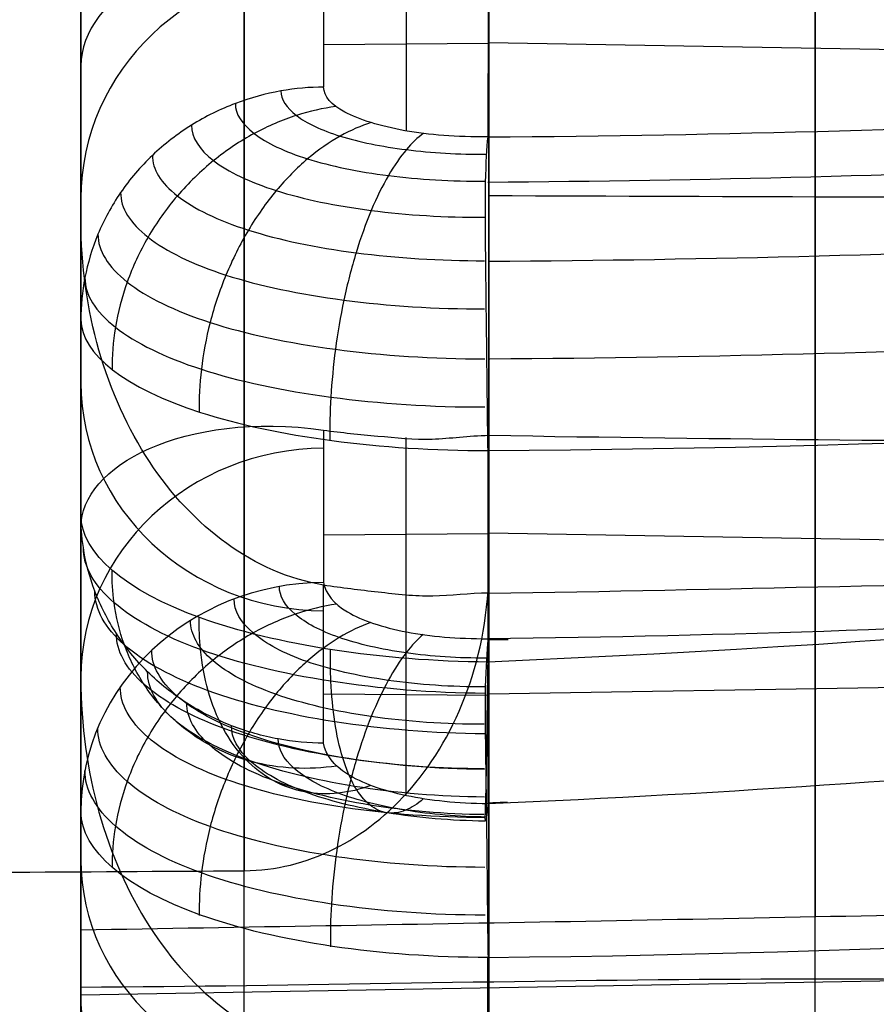
# Model space of a CAD drawing. Units: millimetres. Extents: x -71 to 44, y -121 to 98.
# Drawn here: x -39 to -38, y -52 to -50 of the extents above; entities that cross this region are included whole.
import ezdxf

# ---------------------------------------------------------------- set-up
doc = ezdxf.new("R2010")
doc.units = ezdxf.units.MM
doc.header["$MEASUREMENT"] = 0
doc.layers.add('1', color=7, linetype='Continuous')

# ---------------------------------------------------------------- blocks, each defined once
blk = doc.blocks.new('4_LINES_TRACK_DRIVER_FOR_CUST_1')
at = {"layer": '1'}
for p, q in [((-21.2072, 5.3091, 5.9315), (-27.3228, 5.3091, 6.7742)), ((-22.905, 5.3091, -4.1645), (-23.1021, 5.3091, -4.1373)), ((-22.546, 5.3091, 13.8463), (-22.9446, 5.3091, 14.7531)), ((-22.9017, 3.5091, -11.546), (-22.9329, 5.3091, -11.5417)), ((-22.6768, 5.3091, 14.7646), (-22.8569, 5.3091, 14.7894)), ((-22.7086, 5.3091, 14.8492), (-22.3603, 5.3091, 13.9219)), ((-22.3452, 5.3091, -14.9887), (-21.9835, 5.3091, -14.0666)), ((-21.7948, 5.3091, -14.1347), (-22.1055, 5.3091, -15.0752)), ((-22.5658, 4.8096, -14.7249), (-22.5642, 5.0117, -14.7256)), ((-22.3681, 4.8096, 14.8008), (-22.3697, 5.0117, 14.8002)), ((-21.7672, 4.8096, -15.0132), (-21.7689, 5.0117, -15.0127)), ((-22.6888, 4.9104, -15.041), (-22.4417, 4.9104, -14.4109)), ((-22.4881, 4.9104, 15.1181), (-22.2502, 4.9104, 14.4845)), ((-21.6616, 4.9104, -14.6908), (-21.8743, 4.9104, -15.3348)), ((-22.5366, 3.0949, -14.7324), (-22.5645, 4.8096, -14.7215)), ((-22.3955, 3.1019, 14.7892), (-22.3676, 4.8096, 14.7997)), ((-20.5198, 4.8091, 4.4052), (-22.2532, 4.8091, 4.3143)), ((-21.7948, 3.0983, -15.0017), (-21.7665, 4.8096, -15.0111)), ((-22.9978, 4.4091, -12.1279), (-22.8372, 4.4091, -10.9626)), ((-22.9978, 4.4091, -12.1279), (-19.6551, 4.4091, -14.455))]:
    blk.add_line(p, q, dxfattribs=at)
at = {"layer": '1', "extrusion": (5.00933e-12, 1, -1.08236e-11)}
blk.add_arc((16.8, 0, 5.3091), 14.9913, 62.22875, 67.46209, dxfattribs=at)
at = {"layer": '1', "extrusion": (6.2208e-12, 1, 1.48521e-11)}
blk.add_arc((16.8, 0, 5.3091), 14.9913, 290.22875, 295.46209, dxfattribs=at)
at = {"layer": '1', "extrusion": (-0.402341, 0, 0.91549)}
blk.add_arc((-5.0091, -15.0697, 22.2979), 0.3, 179.9991, 269.5, dxfattribs=at)
at = {"layer": '1', "extrusion": (-0.35159, -1.89356e-10, 0.936154)}
blk.add_arc((-5.0091, -16.0379, 21.8853), 0.3, 90.4999, 180.0002, dxfattribs=at)
at = {"layer": '1', "extrusion": (-0.35159, 0, 0.936154)}
blk.add_arc((-5.0091, -16.0379, 21.4173), 0.3, 90.4998, 180.001, dxfattribs=at)
at = {"layer": '1', "extrusion": (0.365127, 0, 0.930958)}
blk.add_arc((5.0091, 15.3296, -21.6684), 0.3, 359.9991, 89.5002, dxfattribs=at)
at = {"layer": '1', "extrusion": (3.37508e-12, 1, -8.91338e-12)}
blk.add_arc((16.8, 0, 5.3091), 14.9913, 68.22875, 73.46209, dxfattribs=at)
at = {"layer": '1', "extrusion": (-2.16531e-10, 1, -5.95415e-10)}
blk.add_arc((16.8, 0, 5.3091), 15.9816, 289.38861, 289.86841, dxfattribs=at)
at = {"layer": '1', "extrusion": (0.313585, 0, 0.94956)}
blk.add_arc((5.0091, 16.2631, -20.7733), 0.3, 270.5, 0.0011, dxfattribs=at)
at = {"layer": '1', "extrusion": (-9.0381e-12, 1, -2.96969e-11)}
blk.add_arc((16.8, 0, 5.3091), 14.9913, 284.22875, 289.46209, dxfattribs=at)
at = {"layer": '1', "extrusion": (1.5622e-17, 1, 1.09841e-15)}
blk.add_arc((17.006, -0.0108, 5.1091), 7.1, 19.1468, 86.99673, dxfattribs=at)
at = {"layer": '1', "extrusion": (7.94775e-15, 1, -1.51852e-13)}
blk.add_arc((17.006, -0.0108, 5.1091), 7.1, 266.99673, 324.4236, dxfattribs=at)
at = {"layer": '1', "extrusion": (2.31374e-08, 1, -9.72299e-09)}
blk.add_arc((16.8002, -0.0005, 4.8091), 15.4702, 291.38297, 294.30785, dxfattribs=at)
at = {"layer": '1', "extrusion": (5.54055e-05, 1, 2.2563e-05)}
blk.add_arc((16.7732, -0.06, 4.8093), 16.5473, 67.36157, 68.31496, dxfattribs=at)
at = {"layer": '1', "extrusion": (0.935685, -0.016672, 0.352442)}
blk.add_arc((4.9437, 15.651, -16.0973), 6.7995, 94.57186, 121.97351, dxfattribs=at)
at = {"layer": '1', "extrusion": (0.931167, 0.016763, -0.364207)}
blk.add_arc((5.6721, -15.7757, -15.5679), 6.5048, 265.78511, 265.99641, dxfattribs=at)
at = {"layer": '1', "extrusion": (0.931179, 0.016671, -0.36418)}
blk.add_arc((5.6678, -15.7802, -15.266), 6.7995, 238.75989, 266.16146, dxfattribs=at)
at = {"layer": '1', "extrusion": (-6.36935e-05, 1, 2.2983e-05)}
blk.add_arc((16.7797, 0.0624, 4.8113), 16.5472, 289.36164, 290.31504, dxfattribs=at)
at = {"layer": '1', "extrusion": (0.935694, -0.016764, 0.352413)}
blk.add_arc((4.9441, 15.6459, -15.7954), 6.5048, 94.74099, 94.95854, dxfattribs=at)
at = {"layer": '1', "extrusion": (-3.14924e-17, 1, 6.00256e-16)}
blk.add_arc((17.006, -0.0108, 4.8091), 6.8, 266.99673, 322.56655, dxfattribs=at)
at = {"layer": '1', "extrusion": (0, 1, 0)}
for centre, radius, start, end in [((17.006, -0.0108, 4.8091), 6.8, 275.36776, 322.56655), ((16.8, 0, 4.4091), 12.5157, 199.35312, 298.84126)]:
    blk.add_arc(centre, radius, start, end, dxfattribs=at)
at = {"layer": '1', "extrusion": (-2.36988e-08, 1, -8.26068e-09)}
blk.add_arc((16.8002, 0.0005, 4.8091), 15.4702, 69.38297, 72.30785, dxfattribs=at)
at = {"layer": '1', "extrusion": (5.93951e-16, 1, 7.51222e-17)}
blk.add_arc((16.3872, 0.0104, 4.8091), 6.0253, 22.49148, 75.32406, dxfattribs=at)
at = {"layer": '1', "extrusion": (1.03029e-13, 1, -5.92119e-14)}
blk.add_arc((16.8, 0, 4.4091), 14.7343, 53.5733, 81.21968, dxfattribs=at)
at = {"layer": '1'}
for points, degree in [([(-22.7882, 6.3091, -4.131), (-22.7857, 5.9091, -4.1345), (-22.7832, 5.5091, -4.138), (-22.7807, 5.1091, -4.1415)], 3), ([(-22.9236, 5.3091, -4.1379), (-25.7666, 5.3091, -4.1396), (-28.6097, 5.3091, -4.1413)], 2), ([(-27.2514, 5.3091, 6.8826), (-24.2396, 5.3091, 6.8812), (-21.2279, 5.3091, 6.8798)], 2), ([(-22.546, 5.3091, 13.8463), (-22.7453, 5.3091, 14.2997), (-22.9446, 5.3091, 14.7531)], 2), ([(-22.8988, 2.9094, -4.1627), (-22.9002, 3.1721, -4.16), (-22.922, 3.6997, -4.1545), (-22.9079, 4.4997, -4.1463), (-22.9221, 5.0383, -4.1407), (-22.9236, 5.3091, -4.1379)], 3), ([(-22.7086, 5.3091, 14.8492), (-22.5344, 5.3091, 14.3856), (-22.3603, 5.3091, 13.9219)], 2), ([(-22.3452, 5.3091, -14.9887), (-22.1643, 5.3091, -14.5276), (-21.9835, 5.3091, -14.0666)], 2), ([(-22.1055, 5.3091, -15.0752), (-22.1309, 5.3091, -15.0586), (-22.1826, 5.3091, -15.0305), (-22.2669, 5.3091, -15.0337), (-22.3193, 5.3091, -15.0054), (-22.3452, 5.3091, -14.9887)], 3), ([(-21.7948, 5.3091, -14.1346), (-21.9502, 5.3091, -14.6049), (-22.1055, 5.3091, -15.0752)], 2), ([(-22.7807, 5.1091, -4.1415), (-22.7804, 5.0698, -4.1418), (-22.7621, 4.9969, -4.1425), (-22.6862, 4.8991, -4.1433), (-22.566, 4.8289, -4.1439), (-22.4632, 4.8091, -4.1441), (-22.4056, 4.8091, -4.1441)], 3), ([(-22.6244, 5.0117, -14.8792), (-22.5276, 5.0117, -14.6324), (-22.4308, 5.0117, -14.3856)], 2), ([(-22.4277, 5.0117, 14.9547), (-22.4418, 5.009, 14.9922), (-22.4657, 4.9904, 15.0561), (-22.4914, 4.9136, 15.126), (-22.4967, 4.8481, 15.1414), (-22.4968, 4.8102, 15.1426)], 3), ([(-22.4406, 4.8091, -14.4058), (-22.4406, 4.8339, -14.4063), (-22.4473, 4.8774, -14.4244), (-22.4393, 4.9451, -14.4055), (-22.4343, 4.9895, -14.394), (-22.4308, 5.0117, -14.3856)], 3), ([(-22.2413, 5.0117, 14.4584), (-22.3345, 5.0117, 14.7065), (-22.4277, 5.0117, 14.9547)], 2), ([(-22.2413, 5.0117, 14.4584), (-22.2443, 4.9897, 14.4668), (-22.2483, 4.9455, 14.4786), (-22.255, 4.8785, 14.4981), (-22.2479, 4.8343, 14.4803), (-22.2475, 4.8091, 14.4799)], 3), ([(-21.8817, 4.8102, -15.36), (-21.8817, 4.8489, -15.3587), (-21.877, 4.9156, -15.3427), (-21.8521, 4.9947, -15.2653), (-21.8322, 5.0109, -15.2043), (-21.8206, 5.0117, -15.1693)], 3), ([(-21.6543, 5.0117, -14.6659), (-21.7375, 5.0117, -14.9176), (-21.8206, 5.0117, -15.1693)], 2), ([(-21.9541, 4.8091, 2.3153), (-22.6749, 4.8091, 2.3153), (-23.3957, 4.8091, 2.3153)], 2), ([(-23.1422, 4.8102, 15.2125), (-23.0933, 3.73, 15.1466), (-22.9393, 2.6701, 14.8402), (-22.6972, 1.7473, 14.327)], 3), ([(-22.6988, 4.8102, -15.065), (-22.5697, 4.8097, -14.7354), (-22.4406, 4.8091, -14.4058)], 2), ([(-22.3971, 2.2929, -14.4137), (-22.4502, 2.5486, -14.5373), (-22.542, 3.0822, -14.7462), (-22.6462, 3.9352, -14.9718), (-22.6858, 4.5153, -15.0457), (-22.6988, 4.8102, -15.065)], 3), ([(-22.4968, 4.8102, 15.1426), (-22.3722, 4.8097, 14.8112), (-22.2475, 4.8091, 14.4799)], 2), ([(-22.2852, 2.2933, 14.4567), (-22.3284, 2.5491, 14.5841), (-22.4, 3.0825, 14.8008), (-22.4736, 3.9353, 15.0381), (-22.4935, 4.5154, 15.1196), (-22.4968, 4.8102, 15.1426)], 3), ([(-22.4056, 4.8091, -4.1441), (-21.5714, 4.8091, -4.1441), (-20.7372, 4.8091, -4.1441)], 2), ([(-22.2659, 4.8102, -15.5488), (-22.2582, 3.73, -15.4672), (-22.1676, 2.6701, -15.1365), (-22.0042, 1.7473, -14.593)], 3), ([(-21.9574, 3.8933, 2.3073), (-21.9563, 4.1986, 2.31), (-21.9552, 4.5038, 2.3126), (-21.9541, 4.8091, 2.3153)], 3), ([(-21.8817, 4.8102, -15.36), (-21.7707, 4.8096, -15.0238), (-21.6597, 4.8091, -14.6876)], 2), ([(-21.8817, 4.8102, -15.36), (-21.8797, 4.5222, -15.3379), (-21.8635, 3.9508, -15.257), (-21.8, 3.0874, -15.0164), (-21.7371, 2.5484, -14.7959), (-21.6992, 2.2818, -14.6663)], 3)]:
    blk.add_open_spline(points, degree=degree, dxfattribs=at)
for points, weights in [([(-19.0315, 5.3091, 14.5645), (-22.6468, 5.3091, 14.0115), (-25.5841, 5.3091, 11.8329)], [1, 0.970540490854, 0.999999985953]), ([(-23.7851, 5.3091, 13.2644), (-23.1788, 5.3091, 13.5837), (-22.546, 5.3091, 13.8463)], [0.999999999503, 0.998957241383, 1]), ([(-21.9835, 5.3091, -14.0666), (-22.6264, 5.3091, -13.8297), (-23.245, 5.3091, -13.5351)], [0.999999999503, 0.998957241733, 0.999999999503]), ([(-22.9446, 5.3091, 14.7531), (-22.827, 5.3091, 14.8021), (-22.7086, 5.3091, 14.8492)], [1, 0.999968217573, 0.999999999985]), ([(-22.3603, 5.3091, 13.9219), (-21.724, 5.3091, 14.176), (-21.0672, 5.3091, 14.3711)], [0.999999999503, 0.998957241383, 1]), ([(-20.4847, 5.3091, -14.5313), (-21.1488, 5.3091, -14.3629), (-21.7948, 5.3091, -14.1346)], [1, 0.998957241134, 1]), ([(-23.3957, 4.8091, 2.3153), (-21.8562, 4.8091, 6.5442), (-17.362, 4.8091, 6.7799)], [1, 0.833907182473, 1])]:
    blk.add_rational_spline(points, weights, degree=2, dxfattribs=at)
for points, weights, knots in [([(-9.7831, 5.3091, 2.3187), (-11.459, 5.3091, 7.39), (-16.8, 5.3091, 7.3899), (-22.141, 5.3091, 7.3899), (-23.817, 5.3091, 2.3187)], [0.999999909623, 0.810464719959, 1, 0.810464719959, 0.999999909623], [-18.498985, -18.498985, -18.498985, -9.249492, -9.249492, 0, 0, 0]), ([(-22.9236, 5.3091, -4.1379), (-20.7255, 5.3091, -7.3903), (-16.8, 5.3091, -7.3903), (-12.8745, 5.3091, -7.3902), (-10.6763, 5.3091, -4.1379)], [0.99999994427, 0.88312539404, 1, 0.883125366175, 1], [-14.433621, -14.433621, -14.433621, -7.216811, -7.216811, 0, 0, 0]), ([(-4.9902, 5.3091, -4.1413), (-6.9123, 5.3091, -9.6241), (-12.3407, 5.3091, -11.6942), (-17.7692, 5.3091, -13.7643), (-22.8535, 5.3091, -10.9532)], [1, 0.90703612608, 1, 0.90703612608, 1], [-21.757596, -21.757596, -21.757596, -10.878798, -10.878798, 0, 0, 0])]:
    blk.add_rational_spline(points, weights, degree=2, knots=knots, dxfattribs=at)
for points, knots in [([(-22.9446, 5.3091, 14.7531), (-22.9701, 5.3089, 14.813), (-23.021, 5.2817, 14.9325), (-23.0866, 5.172, 15.0853), (-23.1304, 5.0064, 15.1865), (-23.1418, 4.8761, 15.212), (-23.1422, 4.8102, 15.2125)], [-1, -1, -1, -1, -0.75, -0.5, -0.25, 0, 0, 0, 0]), ([(-23.0146, 5.3091, -12.1353), (-22.6458, 5.3091, -12.3923), (-21.9054, 5.3091, -12.9065), (-20.7953, 5.3091, -13.675), (-20.0466, 5.3091, -14.1959), (-19.6783, 5.3091, -14.4525)], [-1, -1, -1, -1, -0.6666666, -0.3333333, -0.002003, -0.002003, -0.002003, -0.002003]), ([(-22.8535, 5.3091, -10.9532), (-22.8713, 5.3091, -11.0844), (-22.9041, 5.3091, -11.3439), (-22.9604, 5.3091, -11.7411), (-22.9965, 5.3091, -12.0039), (-23.0146, 5.3091, -12.1353)], [0, 0, 0, 0, 0.332927, 0.666463, 1, 1, 1, 1]), ([(-22.546, 5.3091, 13.8463), (-22.6595, 5.3091, 13.9091), (-22.7665, 5.2782, 13.9675), (-22.9314, 5.1723, 14.0695), (-22.9901, 5.0964, 14.113), (-23.0059, 5.0117, 14.147)], [-1, -1, -1, -1, -0.498798, -0.498798, 0, 0, 0, 0]), ([(-22.8872, 4.8102, 15.3163), (-22.8874, 4.9407, 15.315), (-22.8681, 5.0705, 15.2638), (-22.8024, 5.2544, 15.0919), (-22.756, 5.3087, 14.9717), (-22.7086, 5.3091, 14.8492)], [-1, -1, -1, -1, -0.5, -0.5, 0, 0, 0, 0]), ([(-22.821, 3.5091, -10.9726), (-22.8247, 3.7092, -10.971), (-22.8309, 4.1091, -10.9591), (-22.8436, 4.7091, -10.9668), (-22.8498, 5.109, -10.9548), (-22.8535, 5.3091, -10.9532)], [-0.9999879, -0.9999879, -0.9999879, -0.9999879, -0.6666677, -0.3333338, 0, 0, 0, 0]), ([(-22.6244, 5.0117, -14.8792), (-22.6243, 5.0298, -14.8793), (-22.6209, 5.0673, -14.8806), (-22.6049, 5.125, -14.8869), (-22.5771, 5.1803, -14.8978), (-22.5383, 5.229, -14.913), (-22.4909, 5.2676, -14.9316), (-22.4383, 5.2941, -14.9522), (-22.3887, 5.3069, -14.9717), (-22.358, 5.3091, -14.9837), (-22.3452, 5.3091, -14.9887)], [-0.4686224, -0.4686224, -0.4686224, -0.4686224, -0.4085204, -0.3481113, -0.2877021, -0.227293, -0.1668838, -0.1064747, -0.0460655, 0, 0, 0, 0]), ([(-22.5249, 4.8102, -15.4554), (-22.524, 4.9407, -15.4545), (-22.504, 5.0705, -15.4035), (-22.4378, 5.2544, -15.2319), (-22.3918, 5.3087, -15.1115), (-22.3452, 5.3091, -14.9887)], [-1, -1, -1, -1, -0.5, -0.5, 0, 0, 0, 0]), ([(-22.4308, 5.0117, -14.3856), (-22.4165, 5.0964, -14.3509), (-22.3596, 5.1723, -14.3052), (-22.1989, 5.2782, -14.1966), (-22.0944, 5.3091, -14.1339), (-21.9835, 5.3091, -14.0666)], [0, 0, 0, 0, 0.498704, 0.498704, 1, 1, 1, 1]), ([(-22.3603, 5.3091, 13.9219), (-22.3229, 5.3091, 14.0462), (-22.2872, 5.2782, 14.1627), (-22.2405, 5.1723, 14.3509), (-22.2288, 5.0964, 14.423), (-22.2413, 5.0117, 14.4584)], [-1, -1, -1, -1, -0.498704, -0.498704, 0, 0, 0, 0]), ([(-22.1055, 5.3091, -15.0752), (-22.1477, 5.3087, -15.1983), (-22.1895, 5.2545, -15.321), (-22.2487, 5.0709, -15.4956), (-22.266, 4.942, -15.5476), (-22.2659, 4.8102, -15.5488)], [-1, -1, -1, -1, -0.5, -0.5, 0, 0, 0, 0]), ([(-21.8206, 5.0117, -15.1693), (-21.8207, 5.0287, -15.1693), (-21.8238, 5.0646, -15.1682), (-21.8388, 5.1201, -15.1633), (-21.8654, 5.1745, -15.1545), (-21.9028, 5.223, -15.1422), (-21.9489, 5.2623, -15.1269), (-22.0006, 5.2902, -15.1099), (-22.0541, 5.306, -15.0922), (-22.0888, 5.3091, -15.0807), (-22.1055, 5.3091, -15.0752)], [0, 0, 0, 0, 0.0564705, 0.1154331, 0.1743956, 0.2333582, 0.2923208, 0.3512833, 0.4102459, 0.468622, 0.468622, 0.468622, 0.468622]), ([(-21.6543, 5.0117, -14.6659), (-21.6433, 5.0964, -14.63), (-21.6578, 5.1723, -14.5584), (-21.7121, 5.2782, -14.3722), (-21.7525, 5.3091, -14.2573), (-21.7948, 5.3091, -14.1346)], [0, 0, 0, 0, 0.498798, 0.498798, 1, 1, 1, 1]), ([(-22.8354, 4.8138, 15.3314), (-22.8354, 4.8784, 15.3308), (-22.8259, 5.007, 15.3047), (-22.787, 5.1707, 15.2023), (-22.728, 5.2781, 15.0488), (-22.6816, 5.3043, 14.9287), (-22.6581, 5.3042, 14.8682)], [0.2622163, 0.2622163, 0.2622163, 0.2622163, 0.4730479, 0.6837817, 0.8945156, 1.1052494, 1.1052494, 1.1052494, 1.1052494]), ([(-22.5634, 4.8138, -15.4378), (-22.5629, 4.8786, -15.4373), (-22.5525, 5.0076, -15.4114), (-22.5129, 5.1719, -15.309), (-22.4539, 5.2797, -15.1549), (-22.4079, 5.3062, -15.0342), (-22.3847, 5.3061, -14.9732)], [0.2618293, 0.2618293, 0.2618293, 0.2618293, 0.4722516, 0.6826268, 0.893002, 1.1033771, 1.1033771, 1.1033771, 1.1033771]), ([(-22.0541, 5.3042, -15.0922), (-22.0749, 5.3043, -15.1531), (-22.1164, 5.2781, -15.2748), (-22.1693, 5.1708, -15.431), (-22.2041, 5.0077, -15.5349), (-22.2126, 4.879, -15.5615), (-22.2125, 4.8139, -15.5622)], [0.2555743, 0.2555743, 0.2555743, 0.2555743, 0.4664688, 0.6773634, 0.888258, 1.0992074, 1.0992074, 1.0992074, 1.0992074]), ([(-22.7768, 4.814, 15.3371), (-22.7769, 4.8767, 15.3364), (-22.7677, 5.0013, 15.311), (-22.7302, 5.1598, 15.2114), (-22.6733, 5.2634, 15.0626), (-22.6286, 5.2886, 14.9464), (-22.606, 5.2884, 14.8878)], [0.2620705, 0.2620705, 0.2620705, 0.2620705, 0.4730479, 0.6837817, 0.8945156, 1.1052494, 1.1052494, 1.1052494, 1.1052494]), ([(-22.6129, 4.8141, -15.4039), (-22.6124, 4.8771, -15.4035), (-22.6021, 5.0027, -15.3782), (-22.5632, 5.1623, -15.2784), (-22.5055, 5.2668, -15.1286), (-22.4607, 5.2922, -15.0114), (-22.4381, 5.292, -14.9523)], [0.2617075, 0.2617075, 0.2617075, 0.2617075, 0.4722516, 0.6826268, 0.893002, 1.1033771, 1.1033771, 1.1033771, 1.1033771]), ([(-22.0009, 5.2882, -15.1098), (-22.021, 5.2884, -15.1687), (-22.0609, 5.2633, -15.2864), (-22.1119, 5.1598, -15.4379), (-22.1454, 5.002, -15.5388), (-22.1535, 4.8773, -15.5648), (-22.1535, 4.8142, -15.5655)], [0.2555743, 0.2555743, 0.2555743, 0.2555743, 0.4664688, 0.6773634, 0.888258, 1.0992806, 1.0992806, 1.0992806, 1.0992806]), ([(-22.4543, 4.9957, 15.0259), (-22.4568, 5.0122, 15.0323), (-22.4649, 5.0462, 15.0443), (-22.4879, 5.0984, 15.0587), (-22.5218, 5.1485, 15.0682), (-22.5656, 5.193, 15.0716), (-22.6166, 5.2289, 15.0684), (-22.6716, 5.2543, 15.0592), (-22.7265, 5.2684, 15.045), (-22.7612, 5.271, 15.0333), (-22.7776, 5.2708, 15.0271)], [0.1439224, 0.1439224, 0.1439224, 0.1439224, 0.202457, 0.2604514, 0.3184459, 0.3764403, 0.4344347, 0.4924292, 0.5504236, 0.607841, 0.607841, 0.607841, 0.607841]), ([(-22.6523, 4.9957, -14.9499), (-22.6548, 5.0127, -14.9565), (-22.6567, 5.0477, -14.9713), (-22.6487, 5.1015, -14.9984), (-22.6284, 5.1527, -15.0292), (-22.5961, 5.1978, -15.062), (-22.5537, 5.2335, -15.0947), (-22.5044, 5.2577, -15.125), (-22.4563, 5.2692, -15.1491), (-22.4258, 5.271, -15.162), (-22.4129, 5.2708, -15.1671)], [0.1439143, 0.1439143, 0.1439143, 0.1439143, 0.2041516, 0.2638484, 0.3235453, 0.3832422, 0.4429391, 0.502636, 0.5623329, 0.6078548, 0.6078548, 0.6078548, 0.6078548]), ([(-21.8444, 4.9967, -15.2417), (-21.8465, 5.0124, -15.2478), (-21.8539, 5.0456, -15.2597), (-21.8756, 5.0971, -15.275), (-21.909, 5.1474, -15.2859), (-21.9526, 5.1923, -15.2911), (-22.0039, 5.2286, -15.2901), (-22.0593, 5.2542, -15.2831), (-22.1151, 5.2685, -15.2711), (-22.1503, 5.2711, -15.2607), (-22.1671, 5.2709, -15.2552)], [0.1462613, 0.1462613, 0.1462613, 0.1462613, 0.202154, 0.2608038, 0.3194537, 0.3781035, 0.4367533, 0.4954031, 0.5540529, 0.6121191, 0.6121191, 0.6121191, 0.6121191]), ([(-22.7158, 4.8143, 15.3307), (-22.7159, 4.8734, 15.33), (-22.7073, 4.9909, 15.3059), (-22.6721, 5.1401, 15.2118), (-22.6189, 5.2375, 15.0714), (-22.577, 5.2611, 14.9618), (-22.5558, 5.2608, 14.9066)], [0.2620573, 0.2620573, 0.2620573, 0.2620573, 0.4730479, 0.6837817, 0.8945156, 1.1052494, 1.1052494, 1.1052494, 1.1052494]), ([(-22.6565, 4.8143, -15.3587), (-22.656, 4.874, -15.3582), (-22.6461, 4.9927, -15.3343), (-22.6089, 5.1435, -15.2399), (-22.554, 5.242, -15.0983), (-22.5114, 5.2659, -14.9877), (-22.49, 5.2656, -14.9319)], [0.2616629, 0.2616629, 0.2616629, 0.2616629, 0.4722516, 0.6826268, 0.893002, 1.1033771, 1.1033771, 1.1033771, 1.1033771]), ([(-21.9498, 5.2604, -15.1266), (-21.9686, 5.2606, -15.1821), (-22.0059, 5.2372, -15.293), (-22.0536, 5.1399, -15.4359), (-22.0849, 4.9914, -15.5312), (-22.0925, 4.8739, -15.5557), (-22.0924, 4.8144, -15.5564)], [0.2555743, 0.2555743, 0.2555743, 0.2555743, 0.4664688, 0.6773634, 0.888258, 1.0992783, 1.0992783, 1.0992783, 1.0992783]), ([(-22.6904, 4.8146, -15.3038), (-22.6899, 4.8692, -15.3034), (-22.6807, 4.9778, -15.2815), (-22.6464, 5.1157, -15.1952), (-22.5957, 5.2058, -15.0657), (-22.5565, 5.2276, -14.9646), (-22.5368, 5.2273, -14.9136)], [0.2618538, 0.2618538, 0.2618538, 0.2618538, 0.4722516, 0.6826268, 0.893002, 1.1033771, 1.1033771, 1.1033771, 1.1033771]), ([(-22.656, 4.8146, 15.3115), (-22.6561, 4.8685, 15.3108), (-22.6484, 4.9758, 15.2887), (-22.6166, 5.1121, 15.2026), (-22.5682, 5.201, 15.0741), (-22.5302, 5.2225, 14.9739), (-22.5109, 5.2223, 14.9235)], [0.2623573, 0.2623573, 0.2623573, 0.2623573, 0.4730479, 0.6837817, 0.8945156, 1.1052494, 1.1052494, 1.1052494, 1.1052494]), ([(-21.9042, 5.2214, -15.1417), (-21.9212, 5.2217, -15.1923), (-21.9551, 5.2004, -15.2937), (-21.9983, 5.1116, -15.4242), (-22.0266, 4.9761, -15.5113), (-22.0334, 4.8689, -15.5338), (-22.0333, 4.8146, -15.5345)], [0.2555743, 0.2555743, 0.2555743, 0.2555743, 0.4664688, 0.6773634, 0.888258, 1.0991063, 1.0991063, 1.0991063, 1.0991063]), ([(-22.7119, 4.8147, -15.2429), (-22.7113, 4.8629, -15.2425), (-22.7031, 4.9587, -15.2232), (-22.6726, 5.0806, -15.147), (-22.6276, 5.1601, -15.0328), (-22.5927, 5.1794, -14.9435), (-22.5752, 5.1792, -14.8985)], [0.2621255, 0.2621255, 0.2621255, 0.2621255, 0.4722516, 0.6826268, 0.893002, 1.1033771, 1.1033771, 1.1033771, 1.1033771]), ([(-22.6016, 4.8148, 15.2803), (-22.6017, 4.8623, 15.2796), (-22.595, 4.957, 15.26), (-22.5672, 5.0773, 15.184), (-22.5247, 5.1559, 15.0704), (-22.4913, 5.1749, 14.9818), (-22.4744, 5.1747, 14.9372)], [0.2627961, 0.2627961, 0.2627961, 0.2627961, 0.4730479, 0.6837817, 0.8945156, 1.1052494, 1.1052494, 1.1052494, 1.1052494]), ([(-22.4767, 4.9536, 15.0867), (-22.4812, 4.9662, 15.0983), (-22.4935, 4.9923, 15.1214), (-22.5229, 5.0325, 15.1531), (-22.5632, 5.071, 15.1791), (-22.6128, 5.1053, 15.1971), (-22.6687, 5.1328, 15.2057), (-22.7271, 5.1521, 15.2047), (-22.7842, 5.1626, 15.1949), (-22.8193, 5.1643, 15.1839), (-22.8357, 5.1641, 15.1776)], [0.1446014, 0.1446014, 0.1446014, 0.1446014, 0.202457, 0.2604514, 0.3184459, 0.3764403, 0.4344347, 0.4924292, 0.5504236, 0.6078407, 0.6078407, 0.6078407, 0.6078407]), ([(-22.6763, 4.9536, -15.0101), (-22.6809, 4.9666, -15.0221), (-22.6873, 4.9935, -15.0483), (-22.6862, 5.0348, -15.0929), (-22.6723, 5.0743, -15.1407), (-22.6455, 5.109, -15.1885), (-22.6074, 5.1363, -15.233), (-22.5608, 5.1547, -15.2714), (-22.5138, 5.1631, -15.2994), (-22.4834, 5.1643, -15.3128), (-22.4704, 5.1641, -15.3178)], [0.1445934, 0.1445934, 0.1445934, 0.1445934, 0.2041516, 0.2638484, 0.3235453, 0.3832422, 0.4429391, 0.502636, 0.5623329, 0.6078544, 0.6078544, 0.6078544, 0.6078544]), ([(-21.8641, 4.9534, -15.3028), (-21.868, 4.9657, -15.3143), (-21.8791, 4.9915, -15.3376), (-21.9067, 5.0315, -15.3703), (-21.9458, 5.0704, -15.3982), (-21.9947, 5.1049, -15.4185), (-22.0504, 5.1327, -15.4295), (-22.1091, 5.1522, -15.4309), (-22.1667, 5.1628, -15.4235), (-22.2024, 5.1646, -15.4139), (-22.2192, 5.1643, -15.4083)], [0.1453721, 0.1453721, 0.1453721, 0.1453721, 0.202154, 0.2608038, 0.3194537, 0.3781035, 0.4367533, 0.4954031, 0.5540529, 0.6121187, 0.6121187, 0.6121187, 0.6121187]), ([(-21.8672, 5.1735, -15.1539), (-21.8821, 5.1737, -15.1986), (-21.9118, 5.1549, -15.2881), (-21.9496, 5.0765, -15.4033), (-21.9744, 4.957, -15.4802), (-21.9803, 4.8625, -15.5001), (-21.9801, 4.8146, -15.5007)], [0.2555743, 0.2555743, 0.2555743, 0.2555743, 0.4664688, 0.6773634, 0.888258, 1.099002, 1.099002, 1.099002, 1.099002]), ([(-22.7198, 4.814, -15.18), (-22.7193, 4.8551, -15.1798), (-22.7122, 4.9367, -15.1635), (-22.6861, 5.0405, -15.0988), (-22.6476, 5.1083, -15.0018), (-22.6179, 5.1247, -14.9259), (-22.6029, 5.1246, -14.8876)], [0.2613767, 0.2613767, 0.2613767, 0.2613767, 0.4722516, 0.6826268, 0.893002, 1.1033771, 1.1033771, 1.1033771, 1.1033771]), ([(-22.5558, 4.8142, 15.2394), (-22.5559, 4.8548, 15.2389), (-22.5503, 4.9355, 15.2223), (-22.5268, 5.0381, 15.1575), (-22.4908, 5.1052, 15.0606), (-22.4625, 5.1215, 14.9851), (-22.4481, 5.1213, 14.9471)], [0.2621923, 0.2621923, 0.2621923, 0.2621923, 0.4730479, 0.6837817, 0.8945156, 1.1052494, 1.1052494, 1.1052494, 1.1052494]), ([(-21.8407, 5.1198, -15.1627), (-21.8533, 5.12, -15.2007), (-21.8785, 5.1038, -15.2769), (-21.9104, 5.0371, -15.3749), (-21.9313, 4.9352, -15.4404), (-21.9362, 4.8547, -15.4572), (-21.936, 4.8138, -15.4577)], [0.2555743, 0.2555743, 0.2555743, 0.2555743, 0.4664688, 0.6773634, 0.888258, 1.0999722, 1.0999722, 1.0999722, 1.0999722]), ([(-22.7148, 4.8123, -15.1195), (-22.7145, 4.8462, -15.1195), (-22.7087, 4.9134, -15.1064), (-22.6872, 4.9985, -15.0535), (-22.6558, 5.054, -14.9745), (-22.6314, 5.0675, -14.9126), (-22.6191, 5.0674, -14.8813)], [0.2583985, 0.2583985, 0.2583985, 0.2583985, 0.4722516, 0.6826268, 0.893002, 1.1033771, 1.1033771, 1.1033771, 1.1033771]), ([(-22.5205, 4.8124, 15.1923), (-22.5207, 4.8461, 15.1921), (-22.5163, 4.9127, 15.1785), (-22.497, 4.9973, 15.1253), (-22.4677, 5.0524, 15.046), (-22.4445, 5.0659, 14.9841), (-22.4328, 5.0658, 14.9528)], [0.2590928, 0.2590928, 0.2590928, 0.2590928, 0.4730479, 0.6837817, 0.8945156, 1.1052494, 1.1052494, 1.1052494, 1.1052494]), ([(-21.8254, 5.064, -15.1677), (-21.8357, 5.0641, -15.1989), (-21.8562, 5.0508, -15.2612), (-21.8822, 4.996, -15.3413), (-21.8992, 4.9123, -15.395), (-21.9031, 4.8459, -15.4086), (-21.9029, 4.8121, -15.4088)], [0.2555743, 0.2555743, 0.2555743, 0.2555743, 0.4664688, 0.6773634, 0.888258, 1.1030287, 1.1030287, 1.1030287, 1.1030287]), ([(-22.6988, 4.8102, -15.065), (-22.6981, 4.8481, -15.0641), (-22.6917, 4.9136, -15.0491), (-22.664, 4.9904, -14.9799), (-22.639, 5.009, -14.9164), (-22.6244, 5.0117, -14.8792)], [0, 0, 0, 0, 0.3333335, 0.6666669, 0.9999999, 0.9999999, 0.9999999, 0.9999999]), ([(-22.4915, 4.8895, 15.1277), (-22.4973, 4.8964, 15.1429), (-22.5123, 4.9107, 15.1734), (-22.546, 4.9326, 15.2166), (-22.5906, 4.9537, 15.2538), (-22.6441, 4.9723, 15.2818), (-22.7033, 4.9872, 15.2983), (-22.7641, 4.9974, 15.3026), (-22.8225, 5.0029, 15.2957), (-22.8579, 5.0036, 15.285), (-22.8743, 5.0033, 15.2785)], [0.1450493, 0.1450493, 0.1450493, 0.1450493, 0.202457, 0.2604514, 0.3184459, 0.3764403, 0.4344347, 0.4924292, 0.5504236, 0.6078403, 0.6078403, 0.6078403, 0.6078403]), ([(-22.6927, 4.8895, -15.0504), (-22.6988, 4.8966, -15.066), (-22.7083, 4.9113, -15.0999), (-22.7118, 4.9339, -15.1563), (-22.7023, 4.9555, -15.2156), (-22.6793, 4.9743, -15.2735), (-22.6439, 4.989, -15.326), (-22.5991, 4.9988, -15.3696), (-22.5528, 5.0031, -15.4), (-22.5224, 5.0035, -15.4137), (-22.5093, 5.0033, -15.4187)], [0.1450414, 0.1450414, 0.1450414, 0.1450414, 0.2041516, 0.2638484, 0.3235453, 0.3832422, 0.4429391, 0.502636, 0.5623329, 0.6078539, 0.6078539, 0.6078539, 0.6078539]), ([(-21.8774, 4.8897, -15.3446), (-21.8824, 4.8964, -15.3595), (-21.8958, 4.9105, -15.3903), (-21.9272, 4.9324, -15.4346), (-21.9701, 4.9537, -15.4739), (-22.0226, 4.9725, -15.5043), (-22.0812, 4.9876, -15.5234), (-22.1421, 4.998, -15.5304), (-22.201, 5.0035, -15.5259), (-22.237, 5.0042, -15.5166), (-22.2537, 5.0039, -15.5108)], [0.1461837, 0.1461837, 0.1461837, 0.1461837, 0.202154, 0.2608038, 0.3194537, 0.3781035, 0.4367533, 0.4954031, 0.5540529, 0.6121184, 0.6121184, 0.6121184, 0.6121184]), ([(-22.4968, 4.8102, 15.1426), (-22.5119, 4.8116, 15.183), (-22.5317, 4.813, 15.2128), (-22.5799, 4.814, 15.2659), (-22.609, 4.8137, 15.2908), (-22.6937, 4.8124, 15.3286), (-22.7356, 4.8119, 15.3372), (-22.8159, 4.8111, 15.3376), (-22.8541, 4.8107, 15.3295), (-22.8872, 4.8102, 15.3163)], [0, 0, 0, 0, 0.273968, 0.273968, 0.548243, 0.548243, 0.774125, 0.774125, 1, 1, 1, 1]), ([(-22.6988, 4.8102, -15.065), (-22.7141, 4.8114, -15.1039), (-22.7199, 4.8127, -15.1398), (-22.7196, 4.8137, -15.2131), (-22.7139, 4.8136, -15.2519), (-22.677, 4.8124, -15.3349), (-22.6516, 4.812, -15.3695), (-22.5922, 4.8111, -15.4235), (-22.5584, 4.8107, -15.443), (-22.5249, 4.8102, -15.4554)], [0, 0, 0, 0, 0.269727, 0.269727, 0.540203, 0.540203, 0.77013, 0.77013, 1, 1, 1, 1]), ([(-22.2659, 4.8102, -15.5488), (-22.2323, 4.8107, -15.5607), (-22.1937, 4.8111, -15.5673), (-22.1134, 4.812, -15.5638), (-22.0718, 4.8125, -15.5535), (-21.99, 4.8135, -15.5133), (-21.9607, 4.8136, -15.4871), (-21.9134, 4.8126, -15.4309), (-21.8948, 4.8114, -15.3996), (-21.8817, 4.8102, -15.36)], [0, 0, 0, 0, 0.230359, 0.230359, 0.460716, 0.460716, 0.730251, 0.730251, 1, 1, 1, 1]), ([(-23.3053, 4.8093, 15.047), (-23.2929, 4.5383, 15.0304), (-23.2643, 4.1315, 14.9828), (-23.206, 3.5949, 14.8732), (-23.151, 3.1899, 14.7655), (-23.0862, 2.7932, 14.6349), (-23.0005, 2.3491, 14.459), (-22.9302, 2.0451, 14.3118), (-22.8849, 1.8682, 14.2163)], [0.115526, 0.115526, 0.115526, 0.115526, 0.944144, 1.369842, 1.795541, 2.22124, 2.646939, 3.275946, 3.275946, 3.275946, 3.275946]), ([(-23.237, 4.8085, 15.1496), (-23.2245, 4.534, 15.1329), (-23.1957, 4.1224, 15.0848), (-23.1369, 3.5797, 14.9739), (-23.0815, 3.1707, 14.8651), (-23.0161, 2.7701, 14.7332), (-22.9231, 2.2872, 14.5419), (-22.8433, 1.9486, 14.3746), (-22.788, 1.7397, 14.2575)], [0.113208, 0.113208, 0.113208, 0.113208, 0.944144, 1.369842, 1.795541, 2.22124, 2.646939, 3.389354, 3.389354, 3.389354, 3.389354]), ([(-22.4406, 4.8091, -14.4058), (-22.4363, 4.5212, -14.4083), (-22.4206, 3.95, -14.3954), (-22.4112, 3.1021, -14.4115), (-22.4011, 2.5571, -14.4114), (-22.3971, 2.2929, -14.4137)], [-0.9992642, -0.9992642, -0.9992642, -0.9992642, -0.6666779, -0.3333389, 0, 0, 0, 0]), ([(-22.2475, 4.8091, 14.4799), (-22.2525, 4.521, 14.4788), (-22.2555, 3.9496, 14.4588), (-22.2732, 3.1015, 14.4644), (-22.2807, 2.5572, 14.4577), (-22.2852, 2.2933, 14.4567)], [-0.9992646, -0.9992646, -0.9992646, -0.9992646, -0.6666777, -0.3333389, 0, 0, 0, 0]), ([(-22.1535, 4.808, -15.5655), (-22.1515, 4.5336, -15.5447), (-22.1408, 4.1223, -15.4897), (-22.1103, 3.5797, -15.3679), (-22.0786, 3.1707, -15.25), (-22.039, 2.7701, -15.1082), (-21.9801, 2.2872, -14.9038), (-21.9274, 1.9486, -14.7262), (-21.8902, 1.7397, -14.6022)], [0.113528, 0.113528, 0.113528, 0.113528, 0.943932, 1.369631, 1.79533, 2.221029, 2.646727, 3.389136, 3.389136, 3.389136, 3.389136]), ([(-22.034, 4.8087, -15.5349), (-22.0321, 4.5379, -15.5143), (-22.0216, 4.1313, -15.4598), (-21.9915, 3.5949, -15.3394), (-21.9603, 3.1899, -15.2226), (-21.9211, 2.7932, -15.0821), (-21.867, 2.3491, -14.8941), (-21.8208, 2.0451, -14.7376), (-21.7906, 1.8682, -14.6364)], [0.115895, 0.115895, 0.115895, 0.115895, 0.943932, 1.369631, 1.79533, 2.221029, 2.646727, 3.275734, 3.275734, 3.275734, 3.275734]), ([(-21.937, 4.8103, -15.4589), (-21.9351, 4.5452, -15.4385), (-21.9247, 4.1465, -15.385), (-21.8953, 3.6198, -15.2667), (-21.8646, 3.221, -15.1517), (-21.8261, 2.8303, -15.0134), (-21.7795, 2.447, -14.8511), (-21.7431, 2.1977, -14.7269), (-21.7231, 2.0724, -14.6594)], [0.120904, 0.120904, 0.120904, 0.120904, 0.943932, 1.369631, 1.79533, 2.221029, 2.646727, 3.092925, 3.092925, 3.092925, 3.092925])]:
    blk.add_open_spline(points, degree=3, knots=knots, dxfattribs=at)

msp = doc.modelspace()

# ---------------------------------------------------------------- block references
at = {"extrusion": (-7.01999e-13, 1.23053e-05, 1), "rotation": 90.00000326862938}
msp.add_blockref('4_LINES_TRACK_DRIVER_FOR_CUST_1', (-33.6, -28.64), dxfattribs=at)

doc.saveas('drawing.dxf')
